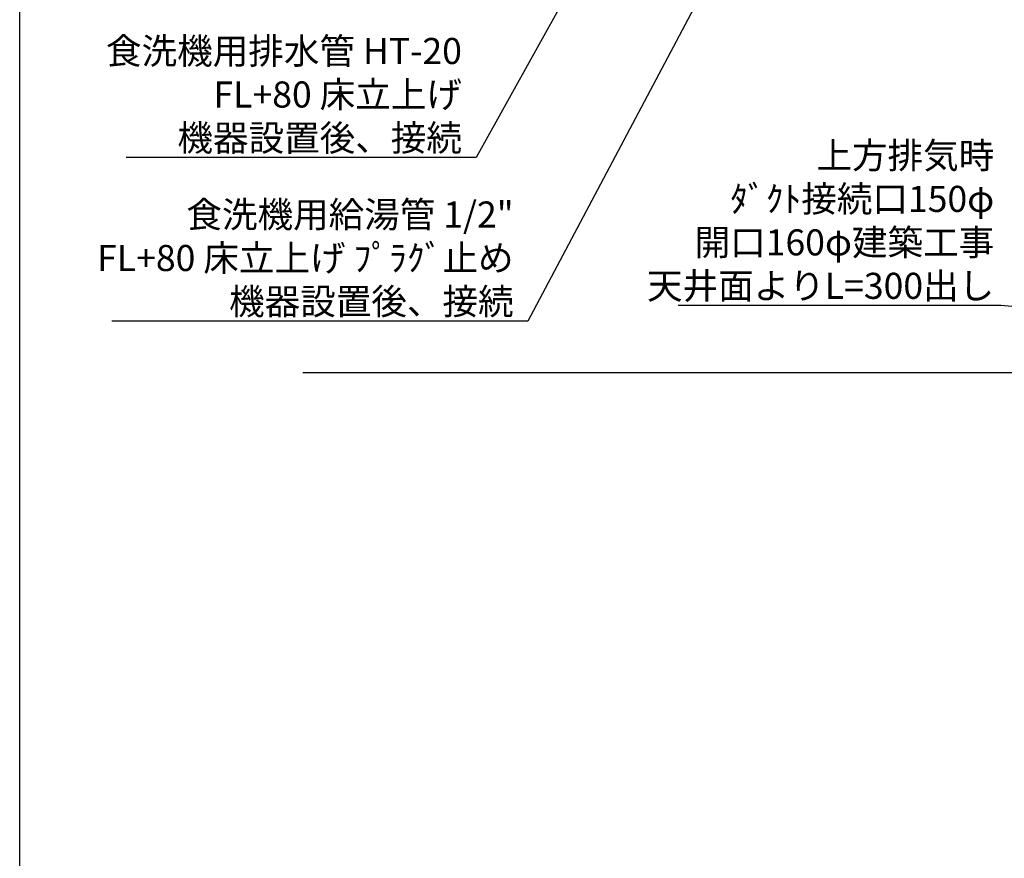
# Model space of a CAD drawing. Extents: x 28111 to 54233, y -10810 to -2410.
# Drawn here: x 42085 to 44351, y -7571 to -5641 of the extents above; entities that cross this region are included whole.
import ezdxf

# ---------------------------------------------------------------- set-up
doc = ezdxf.new("R2010")
doc.units = 0
doc.header["$LTSCALE"] = 50
doc.header["$MEASUREMENT"] = 0
doc.layers.get('0').update_dxf_attribs({"linetype": 'CONTINUOUS'})
for name, color, linetype in [('111-壁仕上', 3, 'CONTINUOUS'), ('160-文字', 254, 'CONTINUOUS'), ('190-図面外枠', 5, 'CONTINUOUS')]:
    doc.layers.add(name, color=color, linetype=linetype)
doc.styles.add('KH001', font='txt')
doc.dimstyles.new('KH1xx030', dxfattribs={"dimscale": 30, "dimtxt": 2, "dimasz": 0.6, "dimexe": 0.3, "dimexo": 1.2, "dimgap": 0.5, "dimtad": 3, "dimdec": 1, "dimdsep": 46, "dimlunit": 6, "dimtxsty": 'KH001', "dimblk": 'DOT', "dimcen": 1, "dimdle": 1, "dimclrd": 256, "dimclre": 256, "dimclrt": 256, "dimadec": 0, "dimazin": 0, "dimtfac": 1, "dimtdec": 1, "dimtix": 1, "dimtmove": 2, "dimatfit": 3, "dimldrblk": 'CLOSEDBLANK', "dimfxl": 1, "dimtolj": 1, "dimtzin": 0, "dimlwd": -1, "dimlwe": -1, "dimarcsym": 0})

# ---------------------------------------------------------------- blocks, each defined once
blk = doc.blocks.new('_ClosedBlank')
at = {"color": 0, "linetype": 'ByBlock', "lineweight": -2}
for p, q in [((-1, 0.17), (0, 0)), ((-1, 0.17), (-1, -0.17)), ((0, 0), (-1, -0.17))]:
    blk.add_line(p, q, dxfattribs=at)
blk = doc.blocks.new('_Dot')
at = {"color": 0, "linetype": 'ByBlock', "lineweight": -2}
blk.add_line((-0.5, 0), (-1, 0), dxfattribs=at)
at = {"color": 0, "linetype": 'ByBlock', "const_width": 0.5}
blk.add_lwpolyline([(-0.25, 0, 1), (0.25, 0, 1)], format="xyb", close=True, dxfattribs=at)

msp = doc.modelspace()

# ---------------------------------------------------------------- linework, layer by layer
at = {"layer": '111-壁仕上', "ltscale": 2}
msp.add_line((42736.58, -6452.51), (45600.48, -6452.51), dxfattribs=at)
at = {"layer": '190-図面外枠'}
msp.add_line((42084.55, -10809.6), (42084.55, -2410.4), dxfattribs=at)

# ---------------------------------------------------------------- texts
at = {"layer": '160-文字', "char_height": 60, "attachment_point": 9, "style": 'KH001'}
for s, insert in [('\\A1;食洗機用排水管 HT-20\\PFL+80 床立上げ  \\P機器設置後、接続', (43102.42, -5943.24)), ('\\A1;上方排気時\\Pﾀﾞｸﾄ接続口150φ\\P開口160φ建築工事\\P天井面よりL=300出し', (44327.59, -6283.5)), ('\\A1;食洗機用給湯管 1/2"\\PFL+80 床立上げ ﾌﾟﾗｸﾞ止め  \\P機器設置後、接続', (43221.33, -6319.47))]:
    msp.add_mtext(s, dxfattribs=dict(at, insert=insert))

# ---------------------------------------------------------------- leaders
at = {"layer": '160-文字', "annotation_type": 0, "has_hookline": 1, "hookline_direction": 1}
for points, text_width in [([(44457.05, -4066.91), (43254.33, -6334.47), (43236.33, -6334.47)], 924.97), ([(44187.05, -4061.25), (43135.42, -5958.24), (43117.42, -5958.24)], 772.69), ([(45120.48, -6376.28), (44342.59, -6298.5)], 727.61)]:
    msp.add_leader(points, dimstyle='KH1xx030', override={"dimgap": 0.5, "dimtad": 1}, dxfattribs=dict(at, text_width=text_width))

doc.saveas('drawing.dxf')
